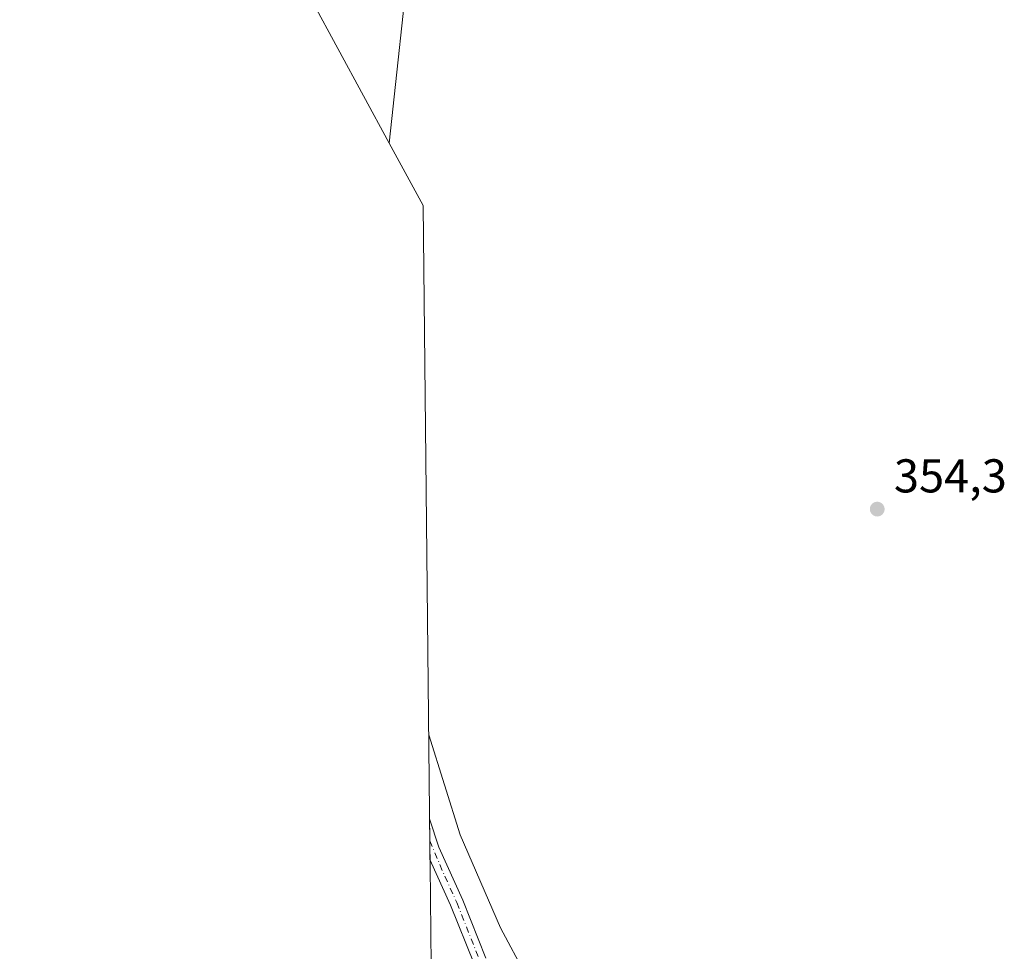
# Model space of a CAD drawing. Units: metres. Extents: x 553082 to 556524, y 4700877 to 4703216.
# Drawn here: x 553093 to 553301, y 4701262 to 4701459 of the extents above; entities that cross this region are included whole.
import ezdxf

# ---------------------------------------------------------------- set-up
doc = ezdxf.new("R2010")
doc.units = ezdxf.units.M
doc.header["$MEASUREMENT"] = 0
doc.linetypes.add('DGN Style 4', pattern=[2.638475, 1.318413, -0.659207, 0.001648, -0.659207])
for name, color, linetype, lineweight in [('Arbolado forestal CxS', 92, 'Continuous', 0), ('Camino Cxs', 7, 'Continuous', 0), ('Camino eje', 30, 'DGN Style 4', 13), ('Curva de nivel normal', 30, 'Continuous', 0), ('Matorral CxS', 135, 'Continuous', 0), ('Punto de cota en terreno', 7, 'Continuous', 0), ('Rótulo de punto de cota en terreno', 7, 'Continuous', 0)]:
    doc.layers.add(name, color=color, linetype=linetype, lineweight=lineweight)
doc.styles.add('Style-Arial', font='txt')

# ---------------------------------------------------------------- blocks, each defined once
blk = doc.blocks.new('5PATER')
at = {"layer": 'Matorral CxS', "linetype": 'Continuous', "lineweight": 0}
h = blk.add_hatch(color=51, dxfattribs=at)
edge = h.paths.add_edge_path()
edge.add_ellipse((0, 0), major_axis=(-0.11, -0.111), ratio=0.999422, start_angle=0, end_angle=360)

msp = doc.modelspace()

# ---------------------------------------------------------------- linework, layer by layer
at = {"layer": 'Arbolado forestal CxS', "color": 92, "linetype": 'Continuous', "lineweight": 0}
msp.add_polyline3d([(553157.65, 4701686.34, 353.5), (553156.03, 4701666.83, 353.93), (553160.79, 4701650.16, 355.11), (553165.55, 4701635.08, 354.72), (553176.67, 4701611.27, 354.7), (553185.4, 4701583.49, 354.03), (553186.98, 4701551.73, 354.84), (553184.6, 4701524.75, 355.03), (553175.87, 4701475.53, 355), (553171.3, 4701433.07, 354.39), (553149.59, 4701473.17, 355.4), (553117.49, 4701504.61, 355.47), (553094.7, 4701511.7, 355.62), (553093.21, 4701709.81, 354.09), (553093.21, 4701709.81, 354.09), (553095.4, 4701709.29, 354.02), (553100.82, 4701707.8, 353.63), (553106.2, 4701706.09, 353.59), (553111.46, 4701704.31, 353.6), (553116.63, 4701702.29, 353.65), (553121.75, 4701699.97, 354.23), (553126.85, 4701697.6, 353.96), (553131.6, 4701695.36, 354.12)], close=True, dxfattribs=at)
for points in [[(553157.65, 4701686.34, 353.5), (553156.03, 4701666.83, 353.93), (553160.79, 4701650.16, 355.11), (553165.55, 4701635.08, 354.72), (553176.67, 4701611.27, 354.7), (553185.4, 4701583.49, 354.03), (553186.98, 4701551.73, 354.84), (553184.6, 4701524.75, 355.03), (553175.87, 4701475.53, 355), (553171.3, 4701433.07, 354.39)], [(553157.65, 4701686.34, 353.5), (553156.03, 4701666.83, 353.93), (553160.79, 4701650.16, 355.11), (553165.55, 4701635.08, 354.72), (553176.67, 4701611.27, 354.7), (553185.4, 4701583.49, 354.03), (553186.98, 4701551.73, 354.84), (553184.6, 4701524.75, 355.03), (553175.87, 4701475.53, 355), (553171.3, 4701433.07, 354.39)], [(553094.7, 4701511.7, 355.62), (553117.49, 4701504.61, 355.47), (553149.59, 4701473.17, 355.4), (553171.3, 4701433.07, 354.39)], [(553180.12, 4701259.31, 356.07), (553179.9, 4701280.4, 356.1), (553179.9, 4701280.67, 356.1), (553179.86, 4701284.93, 356.09), (553179.14, 4701352.92, 354.03), (553179.14, 4701352.94, 354.03), (553178.44, 4701419.88, 353.71), (553171.3, 4701433.07, 354.39), (553175.87, 4701475.53, 355)], [(553171.3, 4701433.07, 354.39), (553178.44, 4701419.88, 353.71), (553179.14, 4701352.94, 354.03), (553179.14, 4701352.92, 354.03), (553179.86, 4701284.93, 356.09), (553179.9, 4701280.67, 356.1), (553179.9, 4701280.4, 356.1), (553180.12, 4701259.31, 356.07)]]:
    msp.add_polyline3d(points, dxfattribs=at)
at = {"layer": 'Camino Cxs', "color": 7, "linetype": 'Continuous', "lineweight": 0}
msp.add_polyline3d([(553189.19, 4701259.61, 362.84), (553184.25, 4701272.02, 364.35), (553179.89, 4701281.66, 364.68), (553179.85, 4701285.65, 368.49), (553179.8, 4701290.29, 372.87), (553181.78, 4701284.3, 372.97), (553186.84, 4701273.13, 373.4), (553191.72, 4701260.87, 370.88)], dxfattribs=at)
msp.add_polyline3d([(553189.19, 4701259.61, 362.84), (553184.25, 4701272.02, 364.35), (553179.89, 4701281.66, 364.68), (553179.85, 4701285.65, 368.49), (553179.8, 4701290.29, 372.87), (553181.78, 4701284.3, 372.97), (553186.84, 4701273.13, 373.4), (553191.72, 4701260.87, 370.88)], dxfattribs=at)
at = {"layer": 'Camino eje', "color": 30, "linetype": 'DGN Style 4', "lineweight": 13}
msp.add_polyline3d([(553179.85, 4701285.65, 368.49), (553183.02, 4701278.16, 367.23), (553185.55, 4701272.58, 368.77), (553190.46, 4701260.24, 366.67)], dxfattribs=at)
at = {"layer": 'Curva de nivel normal', "color": 30, "linetype": 'Continuous', "lineweight": 0, "elevation": 355, "flags": 128}
msp.add_lwpolyline([(553179.62, 4701308.01), (553186.27, 4701286.88), (553194.81, 4701267.25), (553200.21, 4701257.09)], dxfattribs=at)

# ---------------------------------------------------------------- block references
at = {"layer": 'Punto de cota en terreno', "color": 7, "linetype": 'Continuous', "lineweight": 0, "xscale": 10, "yscale": 10, "zscale": 10}
msp.add_blockref('5PATER', (553274.38, 4701355.74, 354.3), dxfattribs=at)

# ---------------------------------------------------------------- texts
at = {"layer": 'Rótulo de punto de cota en terreno', "color": 7, "linetype": 'Continuous', "lineweight": 0, "style": 'Style-Arial'}
msp.add_text('354,3', height=7, dxfattribs=at).set_placement((553277.91, 4701359.27))

doc.saveas('drawing.dxf')
